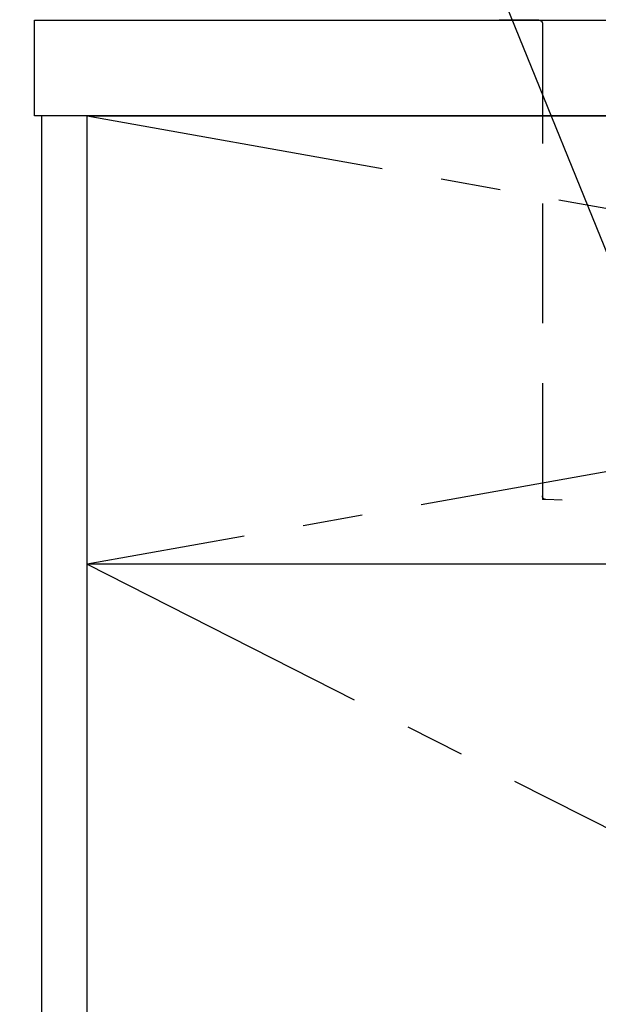
# Model space of a CAD drawing. Extents: x 83844 to 110317, y -25 to 8845.
# Drawn here: x 84758 to 85000, y 2617 to 3028 of the extents above; entities that cross this region are included whole.
import ezdxf

# ---------------------------------------------------------------- set-up
doc = ezdxf.new("R2010")
doc.units = 0
doc.header["$LTSCALE"] = 50
doc.header["$MEASUREMENT"] = 0
doc.linetypes.add('CENTER', pattern=[2, 1.25, -0.25, 0.25, -0.25])
doc.linetypes.add('HIDDEN', pattern=[0.375, 0.25, -0.125])
doc.layers.get('0').update_dxf_attribs({"linetype": 'CONTINUOUS'})
for name, color, linetype in [('120-キャビネット（外）', 7, 'CONTINUOUS'), ('122-扉', 6, 'CONTINUOUS'), ('123-扉向き', 231, 'CENTER'), ('126-甲板', 2, 'CONTINUOUS'), ('150-機器', 8, 'CONTINUOUS'), ('160-文字', 254, 'CONTINUOUS')]:
    doc.layers.add(name, color=color, linetype=linetype)
doc.styles.add('KH001', font='txt')
doc.dimstyles.new('KH1xx030', dxfattribs={"dimscale": 30, "dimtxt": 2, "dimasz": 0.6, "dimexe": 0.3, "dimexo": 1.2, "dimgap": 0.5, "dimtad": 3, "dimdec": 1, "dimdsep": 46, "dimlunit": 6, "dimtxsty": 'KH001', "dimblk": 'DOT', "dimcen": 1, "dimdle": 1, "dimclrd": 256, "dimclre": 256, "dimclrt": 256, "dimadec": 0, "dimazin": 0, "dimtfac": 1, "dimtdec": 1, "dimtix": 1, "dimtmove": 2, "dimatfit": 3, "dimldrblk": 'CLOSEDBLANK', "dimfxl": 1, "dimtolj": 1, "dimtzin": 0, "dimlwd": -1, "dimlwe": -1, "dimarcsym": 0})

# ---------------------------------------------------------------- blocks, each defined once
blk = doc.blocks.new('KHB800HL-10_S2')
at = {"layer": '150-機器', "color": 161, "linetype": 'HIDDEN', "ltscale": 4}
for p, q in [((401.5, 0), (-401.5, 0)), ((401.5, 0), (418, 0)), ((400, -1.5), (400, -198.55)), ((91.95, -209.95), (398.55, -200.05)), ((398.55, -200.05), (400, -200)), ((400, -198.55), (400, -200))]:
    blk.add_line(p, q, dxfattribs=at)
for centre, start, end in [((401.5, -1.5), 90, 180), ((398.5, -198.55), 271.9415, 0)]:
    blk.add_arc(centre, 1.5, start, end, dxfattribs=at)
blk = doc.blocks.new('_ClosedBlank')
at = {"color": 0, "linetype": 'ByBlock', "lineweight": -2}
for p, q in [((-1, 0.167), (0, 0)), ((-1, 0.167), (-1, -0.167)), ((0, 0), (-1, -0.167))]:
    blk.add_line(p, q, dxfattribs=at)
blk = doc.blocks.new('_Dot')
at = {"color": 0, "linetype": 'ByBlock', "lineweight": -2}
blk.add_line((-0.5, 0), (-1, 0), dxfattribs=at)
at = {"color": 0, "linetype": 'ByBlock', "const_width": 0.5}
blk.add_lwpolyline([(-0.25, 0, 1), (0.25, 0, 1)], format="xyb", close=True, dxfattribs=at)

msp = doc.modelspace()

# ---------------------------------------------------------------- linework, layer by layer
at = {"layer": '120-キャビネット（外）', "color": 6}
for points in [[(84786.39, 2987.49), (84767.39, 2987.49), (84767.39, 2167.49), (84786.39, 2167.49)], [(84786.39, 2987.49), (85836.39, 2987.49), (85836.39, 2267.49), (84786.39, 2267.49)]]:
    msp.add_lwpolyline(points, close=True, dxfattribs=at)
at = {"layer": '122-扉'}
msp.add_line((85836.39, 2800.49), (84786.39, 2800.49), dxfattribs=at)
at = {"layer": '123-扉向き', "ltscale": 2}
for p, q in [((84786.39, 2987.49), (85836.39, 2800.49)), ((85836.39, 2987.49), (84786.39, 2800.49)), ((84786.39, 2800.49), (85836.39, 2267.79))]:
    msp.add_line(p, q, dxfattribs=at)
at = {"layer": '126-甲板'}
msp.add_lwpolyline([(84764.39, 3027.49), (87502.39, 3027.49), (87502.39, 2987.49), (84764.39, 2987.49)], close=True, dxfattribs=at)

# ---------------------------------------------------------------- block references
at = {"layer": '150-機器', "xscale": -1}
msp.add_blockref('KHB800HL-10_S2', (85376.39, 3027.49), dxfattribs=at)

# ---------------------------------------------------------------- leaders
at = {"layer": '160-文字', "annotation_type": 0, "has_hookline": 1, "hookline_direction": 1, "text_width": 298.78}
msp.add_leader([(85181.39, 2491.99), (84933.63, 3101.87), (84915.63, 3101.87)], dimstyle='KH1xx030', override={"dimgap": 0.5, "dimtad": 1}, dxfattribs=at)

doc.saveas('drawing.dxf')
